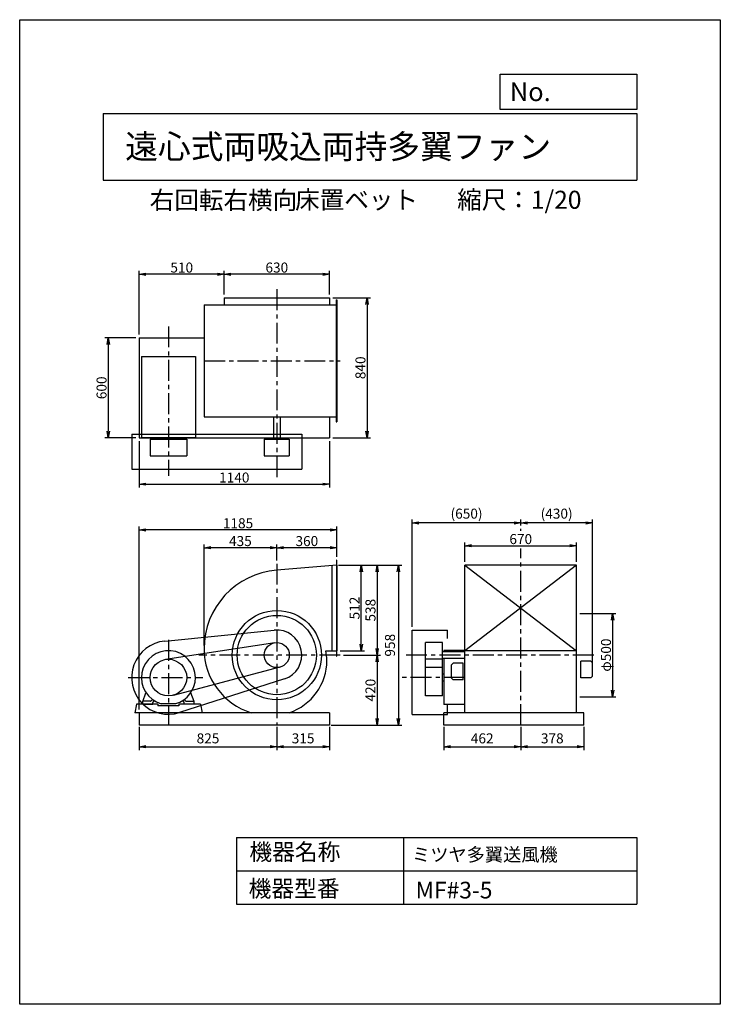
# Model space of a CAD drawing. Extents: x 0 to 4200, y 0 to 5900.
import ezdxf

# ---------------------------------------------------------------- set-up
doc = ezdxf.new("R2010")
doc.units = 0
doc.header["$LTSCALE"] = 100
doc.linetypes.add('CENTER', pattern=[2, 1.25, -0.25, 0.25, -0.25])
doc.layers.get('0').update_dxf_attribs({"linetype": 'CONTINUOUS'})
doc.layers.get('DEFPOINTS').update_dxf_attribs({"linetype": 'CONTINUOUS'})
for name, color, linetype in [('1', 4, 'CONTINUOUS'), ('2', 3, 'CENTER'), ('3', 2, 'CONTINUOUS'), ('4', 7, 'CONTINUOUS')]:
    doc.layers.add(name, color=color, linetype=linetype)
doc.styles.get("Standard").update_dxf_attribs({"font": 'simplex.shx', "bigfont": 'extfont.shx'})
doc.dimstyles.new('IGA', dxfattribs={"dimscale": 2, "dimtxt": 3, "dimasz": 2, "dimexe": 1, "dimexo": 0.5, "dimgap": 1, "dimtad": 1, "dimdec": 1, "dimdsep": 46, "dimtxsty": 'STANDARD', "dimblk1": 'OPEN', "dimblk2": 'OPEN', "dimsah": 1, "dimcen": 0, "dimadec": 0, "dimazin": 0, "dimtp": 1, "dimtm": 1, "dimtfac": 10, "dimtdec": 0, "dimtofl": 0, "dimtmove": 2, "dimatfit": 3, "dimldrblk": 'OPEN', "dimfxl": 1, "dimtolj": 1, "dimarcsym": 0})
doc.dimstyles.new('MATSU', dxfattribs={"dimtxt": 3, "dimasz": 2, "dimexe": 1, "dimexo": 1, "dimgap": 0.5, "dimtad": 1, "dimdec": 4, "dimdsep": 46, "dimtxsty": 'STANDARD', "dimblk1": 'OPEN', "dimblk2": 'OPEN', "dimsah": 1, "dimcen": 0, "dimclrd": 256, "dimclre": 256, "dimclrt": 256, "dimadec": 0, "dimazin": 0, "dimtfac": 1, "dimtdec": 4, "dimtmove": 0, "dimatfit": 0, "dimldrblk": 'OPEN', "dimfxl": 1, "dimtolj": 1, "dimarcsym": 0})

# ---------------------------------------------------------------- blocks, each defined once
blk = doc.blocks.new('_OPEN')
at = {"color": 0, "linetype": 'ByBlock'}
for p, q in [((-1, 0.17), (0, 0)), ((0, 0), (-1, -0.17)), ((0, 0), (-1, 0))]:
    blk.add_line(p, q, dxfattribs=at)
blk = doc.blocks.new('*D1')
at = {"linetype": 'ByBlock'}
for p, q in [((2787.4, 1891.7), (2933.5, 1891.7)), ((2913.5, 1419.7), (2913.5, 1851.7)), ((2787.4, 1379.7), (2933.5, 1379.7))]:
    blk.add_line(p, q, dxfattribs=at)
at = {"layer": 'DEFPOINTS', "color": 0, "linetype": 'ByBlock'}
for p in [(2767.4, 1891.7), (2913.5, 1891.7), (2767.4, 1379.7)]:
    blk.add_point(p, dxfattribs=at)
at = {"linetype": 'ByBlock', "xscale": 40, "yscale": 40, "zscale": 40}
for p, rotation in [((2913.5, 1891.7), 90), ((2913.5, 1379.7), 270)]:
    blk.add_blockref('_OPEN', p, dxfattribs=dict(at, rotation=rotation))
at = {"linetype": 'ByBlock', "insert": (2873.5, 1635.7), "char_height": 60, "attachment_point": 5, "rotation": 90}
blk.add_mtext('\\A1;512', dxfattribs=at)
blk = doc.blocks.new('*D2')
at = {"linetype": 'ByBlock'}
for p, q in [((2787.4, 1891.7), (3028.9, 1891.7)), ((3008.9, 1851.7), (3008.9, 1393.7)), ((2807.8, 1353.7), (3028.9, 1353.7))]:
    blk.add_line(p, q, dxfattribs=at)
at = {"layer": 'DEFPOINTS', "color": 0, "linetype": 'ByBlock'}
for p in [(2767.4, 1891.7), (2787.8, 1353.7), (3008.9, 1353.7)]:
    blk.add_point(p, dxfattribs=at)
at = {"linetype": 'ByBlock', "xscale": 40, "yscale": 40, "zscale": 40}
for p, rotation in [((3008.9, 1891.7), 90), ((3008.9, 1353.7), 270)]:
    blk.add_blockref('_OPEN', p, dxfattribs=dict(at, rotation=rotation))
at = {"linetype": 'ByBlock', "insert": (2968.9, 1622.7), "char_height": 60, "attachment_point": 5, "rotation": 90}
blk.add_mtext('\\A1;538', dxfattribs=at)
blk = doc.blocks.new('*D3')
at = {"linetype": 'ByBlock'}
for p, q in [((2407.4, 1920.8), (2407.4, 2017)), ((2767.4, 1943.3), (2767.4, 2017)), ((2727.4, 1997), (2447.4, 1997))]:
    blk.add_line(p, q, dxfattribs=at)
at = {"layer": 'DEFPOINTS', "color": 0, "linetype": 'ByBlock'}
for p in [(2407.4, 1997), (2407.4, 1900.8), (2767.4, 1923.3)]:
    blk.add_point(p, dxfattribs=at)
at = {"linetype": 'ByBlock', "xscale": 40, "yscale": 40, "zscale": 40, "rotation": 180}
blk.add_blockref('_OPEN', (2407.4, 1997), dxfattribs=at)
at = {"linetype": 'ByBlock', "xscale": 40, "yscale": 40, "zscale": 40}
blk.add_blockref('_OPEN', (2767.4, 1997), dxfattribs=at)
at = {"linetype": 'ByBlock', "insert": (2587.4, 2037), "char_height": 60, "attachment_point": 5}
blk.add_mtext('\\A1;360', dxfattribs=at)
blk = doc.blocks.new('*D4')
at = {"linetype": 'ByBlock'}
for p, q in [((3534.7, 1911.7), (3534.7, 2029)), ((3574.7, 2009), (4164.7, 2009)), ((4204.7, 1911.7), (4204.7, 2029))]:
    blk.add_line(p, q, dxfattribs=at)
at = {"layer": 'DEFPOINTS', "color": 0, "linetype": 'ByBlock'}
for p in [(4204.7, 2009), (3534.7, 1891.7), (4204.7, 1891.7)]:
    blk.add_point(p, dxfattribs=at)
at = {"linetype": 'ByBlock', "xscale": 40, "yscale": 40, "zscale": 40, "rotation": 180}
blk.add_blockref('_OPEN', (3534.7, 2009), dxfattribs=at)
at = {"linetype": 'ByBlock', "xscale": 40, "yscale": 40, "zscale": 40}
blk.add_blockref('_OPEN', (4204.7, 2009), dxfattribs=at)
at = {"linetype": 'ByBlock', "insert": (3869.7, 2049), "char_height": 60, "attachment_point": 5}
blk.add_mtext('\\A1;670', dxfattribs=at)
blk = doc.blocks.new('*D5')
at = {"layer": '3', "lineweight": -2}
for p, q in [((3003.7, 2869), (3003.7, 2904.5)), ((3433.7, 1986.1), (3433.7, 2904.5)), ((3393.7, 2884.5), (3043.7, 2884.5))]:
    blk.add_line(p, q, dxfattribs=at)
at = {"layer": 'DEFPOINTS', "color": 0}
for p in [(3003.7, 2884.5), (3003.7, 2849), (3433.7, 1966.1)]:
    blk.add_point(p, dxfattribs=at)
at = {"layer": '3', "lineweight": -2, "xscale": 40, "yscale": 40, "zscale": 40, "rotation": 180}
blk.add_blockref('_OPEN', (3003.7, 2884.5), dxfattribs=at)
at = {"layer": '3', "lineweight": -2, "xscale": 40, "yscale": 40, "zscale": 40}
blk.add_blockref('_OPEN', (3433.7, 2884.5), dxfattribs=at)
at = {"layer": '3', "insert": (3218.7, 2940.2), "char_height": 60, "attachment_point": 5}
blk.add_mtext('\\A1;(430)', dxfattribs=at)
blk = doc.blocks.new('*D6')
at = {"linetype": 'ByBlock'}
for p, q in [((2807.8, 1353.7), (3028.9, 1353.7)), ((3008.9, 1313.7), (3008.9, 973.7)), ((2742.4, 933.7), (3028.9, 933.7))]:
    blk.add_line(p, q, dxfattribs=at)
at = {"layer": 'DEFPOINTS', "color": 0, "linetype": 'ByBlock'}
for p in [(2787.8, 1353.7), (2722.4, 933.7), (3008.9, 933.7)]:
    blk.add_point(p, dxfattribs=at)
at = {"linetype": 'ByBlock', "xscale": 40, "yscale": 40, "zscale": 40}
for p, rotation in [((3008.9, 1353.7), 90), ((3008.9, 933.7), 270)]:
    blk.add_blockref('_OPEN', p, dxfattribs=dict(at, rotation=rotation))
at = {"linetype": 'ByBlock', "insert": (2968.9, 1143.7), "char_height": 60, "attachment_point": 5, "rotation": 90}
blk.add_mtext('\\A1;420', dxfattribs=at)
blk = doc.blocks.new('*D7')
at = {"linetype": 'ByBlock'}
for p, q in [((1970.9, 1410.7), (1970.9, 2017)), ((2407.4, 1920.8), (2407.4, 2017)), ((2367.4, 1997), (2010.9, 1997))]:
    blk.add_line(p, q, dxfattribs=at)
at = {"layer": 'DEFPOINTS', "color": 0, "linetype": 'ByBlock'}
for p in [(1970.9, 1997), (2407.4, 1900.8), (1970.9, 1390.7)]:
    blk.add_point(p, dxfattribs=at)
at = {"linetype": 'ByBlock', "xscale": 40, "yscale": 40, "zscale": 40, "rotation": 180}
blk.add_blockref('_OPEN', (1970.9, 1997), dxfattribs=at)
at = {"linetype": 'ByBlock', "xscale": 40, "yscale": 40, "zscale": 40}
blk.add_blockref('_OPEN', (2407.4, 1997), dxfattribs=at)
at = {"linetype": 'ByBlock', "insert": (2189.1, 2037), "char_height": 60, "attachment_point": 5}
blk.add_mtext('\\A1;435', dxfattribs=at)
blk = doc.blocks.new('*D8')
at = {"layer": '3', "lineweight": -2}
for p, q in [((2353.7, 2262.6), (2353.7, 2904.5)), ((3003.7, 2869), (3003.7, 2904.5)), ((2963.7, 2884.5), (2393.7, 2884.5))]:
    blk.add_line(p, q, dxfattribs=at)
at = {"layer": 'DEFPOINTS', "color": 0}
for p in [(2353.7, 2884.5), (3003.7, 2849), (2353.7, 2242.6)]:
    blk.add_point(p, dxfattribs=at)
at = {"layer": '3', "lineweight": -2, "xscale": 40, "yscale": 40, "zscale": 40, "rotation": 180}
blk.add_blockref('_OPEN', (2353.7, 2884.5), dxfattribs=at)
at = {"layer": '3', "lineweight": -2, "xscale": 40, "yscale": 40, "zscale": 40}
blk.add_blockref('_OPEN', (3003.7, 2884.5), dxfattribs=at)
at = {"layer": '3', "insert": (2678.7, 2940.2), "char_height": 60, "attachment_point": 5}
blk.add_mtext('\\A1;(650)', dxfattribs=at)
blk = doc.blocks.new('*D9')
at = {"linetype": 'ByBlock'}
for p, q in [((2742.4, 3495.3), (2968.8, 3495.3)), ((2948.8, 3455.3), (2948.8, 2695.3)), ((2742.4, 2655.3), (2968.8, 2655.3))]:
    blk.add_line(p, q, dxfattribs=at)
at = {"layer": 'DEFPOINTS', "color": 0, "linetype": 'ByBlock'}
for p in [(2722.4, 3495.3), (2722.4, 2655.3), (2948.8, 2655.3)]:
    blk.add_point(p, dxfattribs=at)
at = {"linetype": 'ByBlock', "xscale": 40, "yscale": 40, "zscale": 40}
for p, rotation in [((2948.8, 3495.3), 90), ((2948.8, 2655.3), 270)]:
    blk.add_blockref('_OPEN', p, dxfattribs=dict(at, rotation=rotation))
at = {"linetype": 'ByBlock', "insert": (2908.8, 3075.3), "char_height": 60, "attachment_point": 5, "rotation": 90}
blk.add_mtext('\\A1;840', dxfattribs=at)
blk = doc.blocks.new('*D10')
at = {"linetype": 'ByBlock'}
for p, q in [((1562.4, 3255.3), (1376.8, 3255.3)), ((1396.8, 3215.3), (1396.8, 2695.3)), ((1562.4, 2655.3), (1376.8, 2655.3))]:
    blk.add_line(p, q, dxfattribs=at)
at = {"layer": 'DEFPOINTS', "color": 0, "linetype": 'ByBlock'}
for p in [(1582.4, 3255.3), (1396.8, 2655.3), (1582.4, 2655.3)]:
    blk.add_point(p, dxfattribs=at)
at = {"linetype": 'ByBlock', "xscale": 40, "yscale": 40, "zscale": 40}
for p, rotation in [((1396.8, 3255.3), 90), ((1396.8, 2655.3), 270)]:
    blk.add_blockref('_OPEN', p, dxfattribs=dict(at, rotation=rotation))
at = {"linetype": 'ByBlock', "insert": (1356.8, 2955.3), "char_height": 60, "attachment_point": 5, "rotation": 90}
blk.add_mtext('\\A1;600', dxfattribs=at)
blk = doc.blocks.new('*D11')
at = {"linetype": 'ByBlock'}
for p, q in [((1582.4, 2635.3), (1582.4, 2357.8)), ((2722.4, 2635.3), (2722.4, 2357.8)), ((1622.4, 2377.8), (2682.4, 2377.8))]:
    blk.add_line(p, q, dxfattribs=at)
at = {"layer": 'DEFPOINTS', "color": 0, "linetype": 'ByBlock'}
for p in [(1582.4, 2655.3), (2722.4, 2655.3), (2722.4, 2377.8)]:
    blk.add_point(p, dxfattribs=at)
at = {"linetype": 'ByBlock', "xscale": 40, "yscale": 40, "zscale": 40, "rotation": 180}
blk.add_blockref('_OPEN', (1582.4, 2377.8), dxfattribs=at)
at = {"linetype": 'ByBlock', "xscale": 40, "yscale": 40, "zscale": 40}
blk.add_blockref('_OPEN', (2722.4, 2377.8), dxfattribs=at)
at = {"linetype": 'ByBlock', "insert": (2152.4, 2417.8), "char_height": 60, "attachment_point": 5}
blk.add_mtext('\\A1;1140', dxfattribs=at)
blk = doc.blocks.new('*D12')
at = {"linetype": 'ByBlock'}
for p, q in [((4224.7, 1603.7), (4440.6, 1603.7)), ((4420.6, 1563.7), (4420.6, 1143.7)), ((4224.7, 1103.7), (4440.6, 1103.7))]:
    blk.add_line(p, q, dxfattribs=at)
at = {"layer": 'DEFPOINTS', "color": 0, "linetype": 'ByBlock'}
for p in [(4204.7, 1603.7), (4204.7, 1103.7), (4420.6, 1103.7)]:
    blk.add_point(p, dxfattribs=at)
at = {"linetype": 'ByBlock', "xscale": 40, "yscale": 40, "zscale": 40}
for p, rotation in [((4420.6, 1603.7), 90), ((4420.6, 1103.7), 270)]:
    blk.add_blockref('_OPEN', p, dxfattribs=dict(at, rotation=rotation))
at = {"linetype": 'ByBlock', "insert": (4380.6, 1353.7), "char_height": 60, "attachment_point": 5, "rotation": 90}
blk.add_mtext('\\A1;φ500', dxfattribs=at)
blk = doc.blocks.new('*D13')
at = {"linetype": 'ByBlock'}
for p, q in [((2092.4, 3515.3), (2092.4, 3656)), ((2682.4, 3636), (2132.4, 3636)), ((2722.4, 3515.3), (2722.4, 3656))]:
    blk.add_line(p, q, dxfattribs=at)
at = {"layer": 'DEFPOINTS', "color": 0, "linetype": 'ByBlock'}
for p in [(2092.4, 3636), (2092.4, 3495.3), (2722.4, 3495.3)]:
    blk.add_point(p, dxfattribs=at)
at = {"linetype": 'ByBlock', "xscale": 40, "yscale": 40, "zscale": 40, "rotation": 180}
blk.add_blockref('_OPEN', (2092.4, 3636), dxfattribs=at)
at = {"linetype": 'ByBlock', "xscale": 40, "yscale": 40, "zscale": 40}
blk.add_blockref('_OPEN', (2722.4, 3636), dxfattribs=at)
at = {"linetype": 'ByBlock', "insert": (2407.4, 3676), "char_height": 60, "attachment_point": 5}
blk.add_mtext('\\A1;630', dxfattribs=at)
blk = doc.blocks.new('*D14')
at = {"linetype": 'ByBlock'}
for p, q in [((1582.4, 3275.3), (1582.4, 3656)), ((2052.4, 3636), (1622.4, 3636)), ((2092.4, 3515.3), (2092.4, 3656))]:
    blk.add_line(p, q, dxfattribs=at)
at = {"layer": 'DEFPOINTS', "color": 0, "linetype": 'ByBlock'}
for p in [(1582.4, 3636), (2092.4, 3495.3), (1582.4, 3255.3)]:
    blk.add_point(p, dxfattribs=at)
at = {"linetype": 'ByBlock', "xscale": 40, "yscale": 40, "zscale": 40, "rotation": 180}
blk.add_blockref('_OPEN', (1582.4, 3636), dxfattribs=at)
at = {"linetype": 'ByBlock', "xscale": 40, "yscale": 40, "zscale": 40}
blk.add_blockref('_OPEN', (2092.4, 3636), dxfattribs=at)
at = {"linetype": 'ByBlock', "insert": (1837.4, 3676), "char_height": 60, "attachment_point": 5}
blk.add_mtext('\\A1;510', dxfattribs=at)
blk = doc.blocks.new('*D15')
at = {"linetype": 'ByBlock'}
for p, q in [((1582.4, 1028.7), (1582.4, 2123.7)), ((2727.4, 2103.7), (1622.4, 2103.7)), ((2767.4, 1943.3), (2767.4, 2123.7))]:
    blk.add_line(p, q, dxfattribs=at)
at = {"layer": 'DEFPOINTS', "color": 0, "linetype": 'ByBlock'}
for p in [(1582.4, 2103.7), (2767.4, 1923.3), (1582.4, 1008.7)]:
    blk.add_point(p, dxfattribs=at)
at = {"linetype": 'ByBlock', "xscale": 40, "yscale": 40, "zscale": 40, "rotation": 180}
blk.add_blockref('_OPEN', (1582.4, 2103.7), dxfattribs=at)
at = {"linetype": 'ByBlock', "xscale": 40, "yscale": 40, "zscale": 40}
blk.add_blockref('_OPEN', (2767.4, 2103.7), dxfattribs=at)
at = {"linetype": 'ByBlock', "insert": (2174.9, 2143.7), "char_height": 60, "attachment_point": 5}
blk.add_mtext('\\A1;1185', dxfattribs=at)
blk = doc.blocks.new('*D18')
at = {"color": 0, "linetype": 'ByBlock'}
for p, q in [((716.4, 1662.6), (716.4, 1523.6)), ((1541.4, 1662.6), (1541.4, 1523.6)), ((756.4, 1543.6), (1501.4, 1543.6))]:
    blk.add_line(p, q, dxfattribs=at)
at = {"layer": 'DEFPOINTS', "color": 0, "linetype": 'ByBlock'}
for p in [(716.4, 1672.6), (1541.4, 1672.6), (1541.4, 1543.6)]:
    blk.add_point(p, dxfattribs=at)
at = {"color": 0, "linetype": 'ByBlock', "xscale": 40, "yscale": 40, "zscale": 40, "rotation": 180}
blk.add_blockref('_OPEN', (716.4, 1543.6), dxfattribs=at)
at = {"color": 0, "linetype": 'ByBlock', "xscale": 40, "yscale": 40, "zscale": 40}
blk.add_blockref('_OPEN', (1541.4, 1543.6), dxfattribs=at)
at = {"color": 0, "linetype": 'ByBlock', "insert": (1128.9, 1593.6), "char_height": 60, "attachment_point": 5}
blk.add_mtext('\\A1;825', dxfattribs=at)
blk = doc.blocks.new('*D19')
at = {"color": 0, "linetype": 'ByBlock'}
for p, q in [((1541.4, 1662.6), (1541.4, 1523.6)), ((1856.4, 1662.6), (1856.4, 1523.6)), ((1581.4, 1543.6), (1816.4, 1543.6))]:
    blk.add_line(p, q, dxfattribs=at)
at = {"layer": 'DEFPOINTS', "color": 0, "linetype": 'ByBlock'}
for p in [(1541.4, 1672.6), (1856.4, 1672.6), (1856.4, 1543.6)]:
    blk.add_point(p, dxfattribs=at)
at = {"color": 0, "linetype": 'ByBlock', "xscale": 40, "yscale": 40, "zscale": 40, "rotation": 180}
blk.add_blockref('_OPEN', (1541.4, 1543.6), dxfattribs=at)
at = {"color": 0, "linetype": 'ByBlock', "xscale": 40, "yscale": 40, "zscale": 40}
blk.add_blockref('_OPEN', (1856.4, 1543.6), dxfattribs=at)
at = {"color": 0, "linetype": 'ByBlock', "insert": (1698.9, 1593.6), "char_height": 60, "attachment_point": 5}
blk.add_mtext('\\A1;315', dxfattribs=at)
blk = doc.blocks.new('*D20')
at = {"color": 0, "linetype": 'ByBlock'}
for p, q in [((2541.7, 1662.6), (2541.7, 1523.6)), ((3003.7, 1662.6), (3003.7, 1523.6)), ((2581.7, 1543.6), (2963.7, 1543.6))]:
    blk.add_line(p, q, dxfattribs=at)
at = {"layer": 'DEFPOINTS', "color": 0, "linetype": 'ByBlock'}
for p in [(2541.7, 1672.6), (3003.7, 1672.6), (3003.7, 1543.6)]:
    blk.add_point(p, dxfattribs=at)
at = {"color": 0, "linetype": 'ByBlock', "xscale": 40, "yscale": 40, "zscale": 40, "rotation": 180}
blk.add_blockref('_OPEN', (2541.7, 1543.6), dxfattribs=at)
at = {"color": 0, "linetype": 'ByBlock', "xscale": 40, "yscale": 40, "zscale": 40}
blk.add_blockref('_OPEN', (3003.7, 1543.6), dxfattribs=at)
at = {"color": 0, "linetype": 'ByBlock', "insert": (2772.7, 1593.6), "char_height": 60, "attachment_point": 5}
blk.add_mtext('\\A1;462', dxfattribs=at)
blk = doc.blocks.new('*D21')
at = {"color": 0, "linetype": 'ByBlock'}
for p, q in [((3003.7, 1662.6), (3003.7, 1523.6)), ((3381.7, 1662.6), (3381.7, 1523.6)), ((3043.7, 1543.6), (3341.7, 1543.6))]:
    blk.add_line(p, q, dxfattribs=at)
at = {"layer": 'DEFPOINTS', "color": 0, "linetype": 'ByBlock'}
for p in [(3003.7, 1672.6), (3381.7, 1672.6), (3381.7, 1543.6)]:
    blk.add_point(p, dxfattribs=at)
at = {"color": 0, "linetype": 'ByBlock', "xscale": 40, "yscale": 40, "zscale": 40, "rotation": 180}
blk.add_blockref('_OPEN', (3003.7, 1543.6), dxfattribs=at)
at = {"color": 0, "linetype": 'ByBlock', "xscale": 40, "yscale": 40, "zscale": 40}
blk.add_blockref('_OPEN', (3381.7, 1543.6), dxfattribs=at)
at = {"color": 0, "linetype": 'ByBlock', "insert": (3192.7, 1593.6), "char_height": 60, "attachment_point": 5}
blk.add_mtext('\\A1;378', dxfattribs=at)
blk = doc.blocks.new('*D22')
at = {"color": 0, "linetype": 'ByBlock'}
for p, q in [((1911.4, 2630.6), (2289.9, 2630.6)), ((2269.9, 2590.6), (2269.9, 1712.6)), ((1866.4, 1672.6), (2289.9, 1672.6))]:
    blk.add_line(p, q, dxfattribs=at)
at = {"layer": 'DEFPOINTS', "color": 0, "linetype": 'ByBlock'}
for p in [(1901.4, 2630.6), (1856.4, 1672.6), (2269.9, 1672.6)]:
    blk.add_point(p, dxfattribs=at)
at = {"color": 0, "linetype": 'ByBlock', "xscale": 40, "yscale": 40, "zscale": 40}
for p, rotation in [((2269.9, 2630.6), 90), ((2269.9, 1672.6), 270)]:
    blk.add_blockref('_OPEN', p, dxfattribs=dict(at, rotation=rotation))
at = {"color": 0, "linetype": 'ByBlock', "insert": (2219.9, 2151.6), "char_height": 60, "attachment_point": 5, "rotation": 90}
blk.add_mtext('\\A1;958', dxfattribs=at)

msp = doc.modelspace()

# ---------------------------------------------------------------- linework, layer by layer
at = {"layer": '1'}
for p, q in [((1106.36217, 4191.11329), (1901.36217, 4191.11329)), ((1106.36217, 4191.11329), (1106.36217, 3521.11329)), ((1226.36217, 4234.11329), (1856.36217, 4234.11329)), ((1226.36217, 4234.11329), (1226.36217, 4191.11329)), ((1856.36217, 4234.11329), (1856.36217, 4191.11329)), ((1896.36217, 4221.11329), (1896.36217, 3491.11329)), ((1896.36217, 4221.11329), (1901.36217, 4221.11329)), ((1901.36217, 4221.11329), (1901.36217, 3491.11329)), ((716.36217, 3994.11329), (716.36217, 3394.11329)), ((716.36217, 3994.11329), (1106.36217, 3994.11329)), ((729.36217, 3881.11329), (729.36217, 3396.11329)), ((729.36217, 3881.11329), (1053.36217, 3881.11329)), ((1053.36217, 3881.11329), (1053.36217, 3396.11329)), ((1106.36217, 3521.11329), (1901.36217, 3521.11329)), ((1521.36217, 3521.11329), (1521.36217, 3386.61329)), ((1561.36217, 3521.11329), (1561.36217, 3386.61329)), ((1856.36217, 3521.11329), (1856.36217, 3394.11329)), ((1896.36217, 3491.11329), (1901.36217, 3491.11329)), ((671.36217, 3416.11329), (671.36217, 3206.11329)), ((671.36217, 3416.11329), (1691.36217, 3416.11329)), ((716.36217, 3394.11329), (1856.36217, 3394.11329)), ((729.36217, 3396.11329), (1053.36217, 3396.11329)), ((781.36217, 3386.61329), (1001.36217, 3386.61329)), ((781.36217, 3386.61329), (781.36217, 3285.61329)), ((870.36217, 3396.11329), (870.36217, 3386.61329)), ((912.36217, 3396.11329), (912.36217, 3386.61329)), ((1001.36217, 3386.61329), (1001.36217, 3285.61329)), ((1466.36217, 3386.61329), (1466.36217, 3285.61329)), ((1466.36217, 3386.61329), (1616.36217, 3386.61329)), ((1616.36217, 3386.61329), (1616.36217, 3285.61329)), ((1691.36217, 3416.11329), (1691.36217, 3206.11329)), ((781.36217, 3285.61329), (1001.36217, 3285.61329)), ((1466.36217, 3285.61329), (1616.36217, 3285.61329)), ((671.36217, 3206.11329), (1691.36217, 3206.11329)), ((1898.36217, 2662.16251), (1898.36217, 2086.95733)), ((1901.36217, 2662.16251), (1898.36217, 2662.16251)), ((1901.36217, 2086.95733), (1901.36217, 2662.16251)), ((1901.36217, 2630.55733), (1541.36217, 2601.55733)), ((1871.36217, 2628.14066), (1871.36217, 2118.55733)), ((1901.36217, 2108.55733), (1901.36217, 2640.58972)), ((1901.36217, 2630.55733), (1901.36217, 2118.55733)), ((2668.72393, 1747.55733), (2668.72393, 2630.55733)), ((3338.72393, 2630.55733), (2668.72393, 2630.55733)), ((3338.72393, 2630.55733), (2668.72393, 2118.55733)), ((2668.72393, 2630.55733), (3338.72393, 2118.55733)), ((3338.72393, 1747.55733), (3338.72393, 2630.55733)), ((2353.72393, 1737.55733), (2353.72393, 2242.55733)), ((2353.72393, 2242.55733), (2563.72393, 2242.55733)), ((2563.72393, 2191.27034), (2563.72393, 2242.55733)), ((869.58655, 2176.477), (1526.51516, 2241.82074)), ((1530.00339, 2166.69219), (874.70263, 2066.28846)), ((2433.22393, 1847.55733), (2433.22393, 2167.55733)), ((2534.22393, 2167.55733), (2433.22393, 2167.55733)), ((2534.22393, 1847.55733), (2534.22393, 2167.55733)), ((1835.44185, 2118.55733), (1901.36217, 2118.55733)), ((1898.36217, 2086.95733), (1901.36217, 2086.95733)), ((2534.22393, 2067.55733), (2433.22393, 2067.55733)), ((2668.72393, 2112.55733), (2534.22393, 2112.55733)), ((2668.72393, 2072.55733), (2534.22393, 2072.55733)), ((2668.72393, 2119.55733), (2543.22393, 2119.55733)), ((2543.22393, 2119.55733), (2543.22393, 2112.55733)), ((2543.22393, 2072.55733), (2543.22393, 1795.55733)), ((3338.72393, 2118.55733), (2668.72393, 2118.55733)), ((1560.46388, 2020.03061), (919.37801, 1851.18481)), ((2534.22393, 2017.55733), (2433.22393, 2017.55733)), ((2598.72393, 2043.35733), (2588.72393, 2033.35733)), ((2588.72393, 1953.35733), (2588.72393, 2033.35733)), ((2658.72393, 2043.35733), (2598.72393, 2043.35733)), ((2658.72393, 1943.35733), (2658.72393, 2043.35733)), ((3423.72393, 2056.05733), (3363.72393, 2056.05733)), ((3363.72393, 1956.05733), (3363.72393, 2056.05733)), ((3423.72393, 2056.05733), (3433.72393, 2046.05733)), ((3433.72393, 1966.05733), (3433.72393, 2046.05733)), ((1587.18088, 1949.7265), (958.56295, 1748.07211)), ((2543.22393, 1978.55733), (2534.22393, 1978.55733)), ((2588.72393, 1953.35733), (2598.72393, 1943.35733)), ((3423.72393, 1956.05733), (3363.72393, 1956.05733)), ((3433.72393, 1966.05733), (3423.72393, 1956.05733)), ((2543.22393, 1936.55733), (2534.22393, 1936.55733)), ((2658.72393, 1943.35733), (2598.72393, 1943.35733)), ((737.36217, 1813.55733), (756.79477, 1866.94733)), ((1045.36217, 1813.55733), (1025.92967, 1866.94733)), ((2534.22393, 1847.55733), (2433.22393, 1847.55733)), ((699.36217, 1797.55733), (689.36217, 1747.55733)), ((828.86217, 1797.55733), (699.36217, 1797.55733)), ((737.36217, 1797.55733), (737.36217, 1813.55733)), ((737.36217, 1797.55733), (797.36217, 1797.55733)), ((784.14897, 1815.55733), (739.36217, 1815.55733)), ((796.25097, 1826.41633), (786.27037, 1816.43533)), ((797.36217, 1797.55733), (797.36217, 1809.31433)), ((806.41827, 1819.61333), (798.24087, 1811.43533)), ((828.86217, 1797.55733), (828.86217, 1787.55733)), ((953.86217, 1787.55733), (828.86217, 1787.55733)), ((847.68157, 1801.55733), (935.04287, 1801.55733)), ((1083.36217, 1797.55733), (953.86217, 1797.55733)), ((953.86217, 1797.55733), (953.86217, 1787.55733)), ((976.30607, 1819.61333), (984.48357, 1811.43533)), ((985.36217, 1797.55733), (985.36217, 1809.31433)), ((1045.36217, 1797.55733), (985.36217, 1797.55733)), ((996.40067, 1816.48933), (986.47337, 1826.41633)), ((998.57537, 1815.55733), (1043.36217, 1815.55733)), ((1045.36217, 1797.55733), (1045.36217, 1813.55733)), ((1083.36217, 1797.55733), (1093.36217, 1747.55733)), ((2668.72393, 1795.55733), (2543.22393, 1795.55733)), ((2563.72393, 1737.55733), (2563.72393, 1795.55733)), ((1856.36217, 1747.55733), (689.36217, 1747.55733)), ((716.36217, 1747.55733), (716.36217, 1672.55733)), ((1856.36217, 1747.55733), (1856.36217, 1672.55733)), ((2353.72393, 1737.55733), (2563.72393, 1737.55733)), ((3381.72393, 1747.55733), (2541.72393, 1747.55733)), ((2541.72393, 1672.55733), (2541.72393, 1747.55733)), ((3381.72393, 1672.55733), (3381.72393, 1747.55733)), ((1856.36217, 1672.55733), (716.36217, 1672.55733)), ((3381.72393, 1672.55733), (2541.72393, 1672.55733))]:
    msp.add_line(p, q, dxfattribs=at)
for centre, radius in [((1541.36217, 2092.55733), 267.5), ((1541.36217, 2092.55733), 237.5), ((1541.36217, 2092.55733), 75), ((891.36217, 1957.55733), 110)]:
    msp.add_circle(centre, radius, dxfattribs=at)
for centre, radius, start, end in [((1578.36217, 2129.55733), 473.44799, 94.48224037, 180), ((1541.36217, 2092.55733), 150, 287.785724677, 95.680443636), ((891.36217, 1957.55733), 220, 95.680443636, 287.785724677), ((1504.36217, 2129.55733), 399.44799, 180, 253.002937284), ((891.36217, 1957.55733), 162, 0, 254.5427), ((1572.36217, 2061.55733), 269.1838, 0, 12.224998489), ((1510.36217, 2061.55733), 331.1838, 288.537817791, 0), ((891.36217, 1957.55733), 162, 285.6481, 0), ((739.36217, 1813.55733), 2, 90, 180), ((784.14897, 1818.55733), 3, 270, 315), ((800.36217, 1809.31433), 3, 135, 180), ((982.36217, 1809.31433), 3, 0, 45), ((998.57537, 1818.55733), 3, 225, 270), ((1043.36217, 1813.55733), 2, 0, 90)]:
    msp.add_arc(centre, radius, start, end, dxfattribs=at)
at = {"layer": '2'}
for p, q in [((1541.36217, 4284.30124), (1541.36217, 3156.478)), ((891.36217, 4061.94146), (891.36217, 3166.19244)), ((1106.36217, 3856.11329), (1922.00459, 3856.11329)), ((3003.72393, 2836.60939), (3003.72393, 2848.97841)), ((3003.72393, 1672.55733), (3003.72393, 2732.22338)), ((1541.36217, 2639.63662), (1541.36217, 1672.55733)), ((891.36217, 2183.95698), (891.36217, 1672.55733)), ((1921.85237, 2092.55733), (1074.75356, 2092.55733)), ((3441.53377, 2092.55733), (2299.89279, 2092.55733)), ((650.66268, 1957.55733), (1096.96134, 1957.55733)), ((2668.72393, 1957.55733), (2293.74258, 1957.55733))]:
    msp.add_line(p, q, dxfattribs=at)
at = {"layer": '4'}
for p, q in [((0, 0), (0, 5900)), ((0, 5900), (4200, 5900)), ((4200, 5900), (4200, 5900)), ((4200, 5900), (4200, 0)), ((2881.23484, 5362.52717), (2881.23484, 5573.30452)), ((2881.23484, 5573.30452), (3700, 5573.30452)), ((3700, 5573.30452), (3700, 5362.52717)), ((500, 5338.81751), (3700, 5338.81751)), ((500, 5338.81751), (500, 4938.81751)), ((3700, 5362.52717), (2881.23484, 5362.52717)), ((3700, 5338.81751), (3700, 4938.81751)), ((500, 4938.81751), (3700, 4938.81751)), ((1300, 1000), (1300, 600)), ((1300, 1000), (3700, 1000)), ((2300, 1000), (2300, 600)), ((3700, 1000), (3700, 600)), ((1300, 800), (3700, 800)), ((1300, 600), (3700, 600)), ((4200, 0), (0, 0))]:
    msp.add_line(p, q, dxfattribs=at)

# ---------------------------------------------------------------- texts
for s, height, p in [('No.', 112, (2937.93912, 5412.12216)), ('遠心式両吸込両持多翼ファン', 144, (632.33519, 5067.76195)), ('右回転右横向', 108, (779.44075, 4764.63896)), ('床置ベット', 108, (1651.15841, 4766.85768)), ('縮尺：1/20', 108, (2622.59213, 4766.85768)), ('機器名称', 100, (1377.00416, 863.08605)), ('ミツヤ多翼送風機', 80, (2352.13272, 856.96517)), ('機器型番', 100, (1372.51621, 643.29031)), ('MF#3-5', 100, (2373.30899, 634.31917))]:
    msp.add_text(s, height=height, dxfattribs=at).set_placement(p)

# ---------------------------------------------------------------- dimensions: what is measured, and where the dimension line sits
at = {"layer": '3'}
for base, p1, p2, picture, middle in [((716.36217, 4374.82951), (1226.36217, 4234.11329), (716.36217, 3994.11329), '*D14', (971.36217, 4414.82951)), ((1226.36217, 4374.82951), (1856.36217, 4234.11329), (1226.36217, 4234.11329), '*D13', (1541.36217, 4414.82951)), ((1856.36217, 3116.62011), (716.36217, 3394.11329), (1856.36217, 3394.11329), '*D11', (1286.36217, 3156.62011)), ((716.36217, 2842.53716), (1901.36217, 2662.16251), (716.36217, 1747.55733), '*D15', (1308.86217, 2882.53716)), ((1541.36217, 2735.84244), (1901.36217, 2662.16251), (1541.36217, 2639.63662), '*D3', (1721.36217, 2775.84244)), ((3338.72393, 2747.85008), (2668.72393, 2630.55733), (3338.72393, 2630.55733), '*D4', (3003.72393, 2787.85008))]:
    dim = msp.add_linear_dim(base=base, p1=p1, p2=p2, dimstyle='MATSU', override={"dimscale": 20}, dxfattribs=at)
    dim.commit()
    dim.dimension.update_dxf_attribs({"geometry": picture, "text_midpoint": middle, "insert": (-865.9917, 738.81931)})
for base, p1, p2, angle, override, picture, middle in [((2082.81511, 3394.11329), (1856.36217, 4234.11329), (1856.36217, 3394.11329), 90, {"dimscale": 20}, '*D9', (2042.81511, 3814.11329)), ((530.76154, 3394.11329), (716.36217, 3994.11329), (716.36217, 3394.11329), 90, {"dimscale": 20}, '*D10', (490.76154, 3694.11329)), ((2047.52012, 2630.55733), (1901.36217, 2118.55733), (1901.36217, 2630.55733), 270, {"dimscale": 20}, '*D1', (2007.52012, 2374.55733)), ((2142.90648, 2092.55733), (1901.36217, 2630.55733), (1921.85237, 2092.55733), 270, {"dimscale": 20}, '*D2', (2102.90648, 2361.55733)), ((3554.58307, 1842.55733), (3338.72393, 2342.55733), (3338.72393, 1842.55733), 90, {"dimscale": 20, "dimpost": 'φ<>'}, '*D12', (3514.58307, 2092.55733)), ((2142.90648, 1672.55733), (1921.85237, 2092.55733), (1856.36217, 1672.55733), 90, {"dimscale": 20}, '*D6', (2102.90648, 1882.55733))]:
    dim = msp.add_linear_dim(base=base, p1=p1, p2=p2, angle=angle, dimstyle='MATSU', override=override, dxfattribs=at)
    dim.commit()
    dim.dimension.update_dxf_attribs({"geometry": picture, "text_midpoint": middle, "insert": (-865.9917, 738.81931)})
for base, p1, p2, picture, middle in [((2353.72393, 2884.4606), (3003.72393, 2848.97841), (2353.72393, 2242.55733), '*D8', (2678.72393, 2940.17488)), ((3003.72393, 2884.4606), (3433.72393, 1966.05733), (3003.72393, 2848.97841), '*D5', (3218.72393, 2940.17488))]:
    dim = msp.add_linear_dim(base=base, p1=p1, p2=p2, text='(<>)', dimstyle='MATSU', override={"dimscale": 20}, dxfattribs=at)
    dim.commit()
    dim.dimension.update_dxf_attribs({"geometry": picture, "text_midpoint": middle})
dim = msp.add_linear_dim(base=(1104.91418, 2735.84244), p1=(1541.36217, 2639.63662), p2=(1104.91418, 2129.55733), text='435', dimstyle='MATSU', override={"dimscale": 20}, dxfattribs=at)
dim.commit()
dim.dimension.update_dxf_attribs({"geometry": '*D7', "text_midpoint": (1323.13818, 2775.84244), "insert": (-865.9917, 738.81931)})
dim = msp.add_linear_dim(base=(2269.93907, 1672.55733), p1=(1901.36217, 2630.55733), p2=(1856.36217, 1672.55733), angle=90, dimstyle='IGA', override={"dimscale": 20, "dimdec": 0, "dimtofl": 1}, dxfattribs=at)
dim.commit()
dim.dimension.update_dxf_attribs({"geometry": '*D22', "text_midpoint": (2219.93907, 2151.55733)})
for base, p1, p2, picture, middle in [((1541.36217, 1543.57498), (716.36217, 1672.55733), (1541.36217, 1672.55733), '*D18', (1128.86217, 1593.57498)), ((1856.36217, 1543.57498), (1541.36217, 1672.55733), (1856.36217, 1672.55733), '*D19', (1698.86217, 1593.57498)), ((3003.72393, 1543.57498), (2541.72393, 1672.55733), (3003.72393, 1672.55733), '*D20', (2772.72393, 1593.57498)), ((3381.72393, 1543.57498), (3003.72393, 1672.55733), (3381.72393, 1672.55733), '*D21', (3192.72393, 1593.57498))]:
    dim = msp.add_linear_dim(base=base, p1=p1, p2=p2, dimstyle='IGA', override={"dimscale": 20, "dimdec": 0, "dimtofl": 1}, dxfattribs=at)
    dim.commit()
    dim.dimension.update_dxf_attribs({"geometry": picture, "text_midpoint": middle})

doc.saveas('drawing.dxf')
